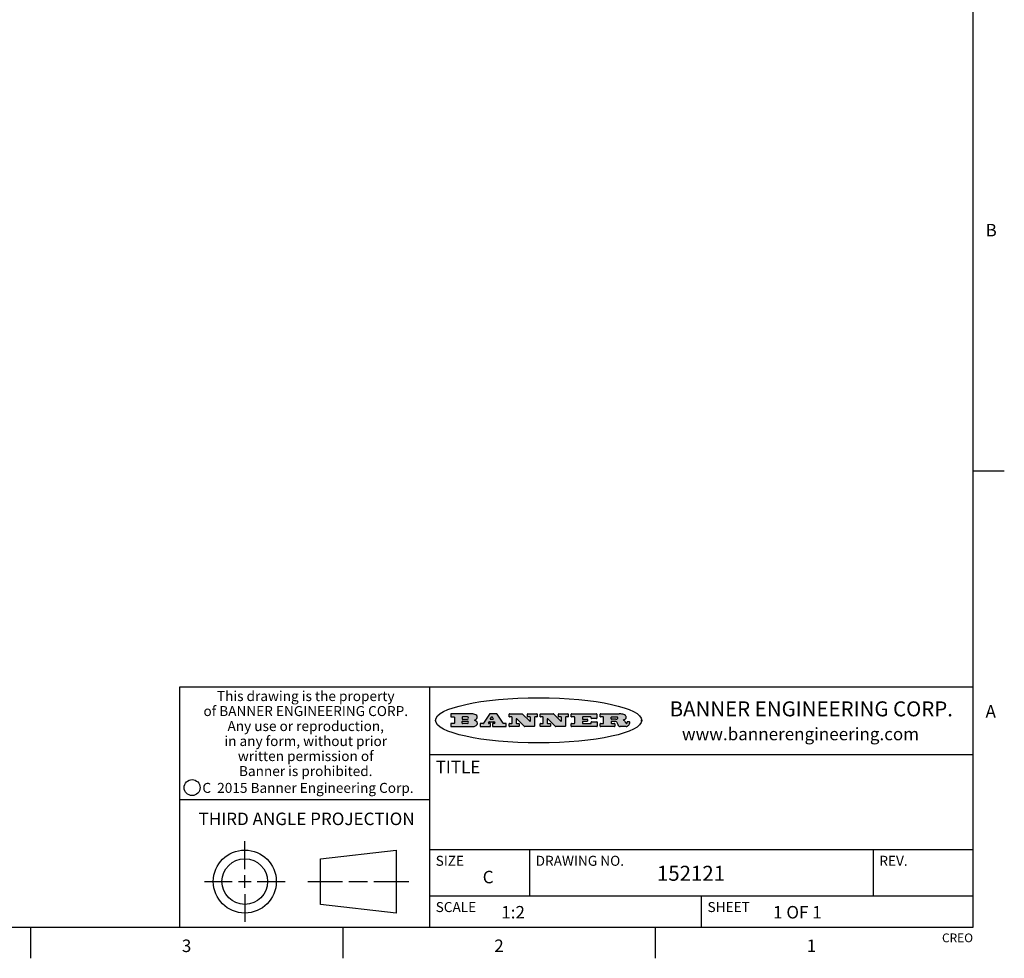
# Model space of a CAD drawing. Units: inches. Extents: x 0.7 to 21.3, y 0.5 to 16.
# Drawn here: x 13.4 to 21.3, y 0.5 to 8 of the extents above; entities that cross this region are included whole.
import ezdxf

# ---------------------------------------------------------------- set-up
doc = ezdxf.new("R2010")
doc.units = ezdxf.units.IN
doc.header["$LTSCALE"] = 1.21
doc.header["$MEASUREMENT"] = 0
doc.layers.get('0').update_dxf_attribs({"linetype": 'CONTINUOUS'})
doc.styles.add('TEXTSTYLE_2', font='txt', dxfattribs={"width": 0.8})
doc.styles.add('TEXTSTYLE_3', font='txt', dxfattribs={"width": 0.9})
doc.styles.add('TEXTSTYLE_4', font='txt', dxfattribs={"width": 0.85})
doc.styles.add('TEXTSTYLE_5', font='txt', dxfattribs={"width": 0.75})

msp = doc.modelspace()

# ---------------------------------------------------------------- hatches: boundary and pattern name
at = {"linetype": 'CONTINUOUS'}
h = msp.add_hatch(color=7, dxfattribs=at)
edge = h.paths.add_edge_path()
edge.add_arc((18.2265855264, 2.3716475527), 0.0173408616, 232.4713476722, 267.338189944)
edge.add_arc((18.2296840914, 2.3774978567), 0.0238935861, 209.8247607259, 235.1255079367)
edge.add_arc((18.2495655574, 2.384346736), 0.044722495, 195.531588407, 204.7624440448)
edge.add_line((18.206476195, 2.3723714111), (18.204672194, 2.3784404145))
edge.add_arc((18.1662929967, 2.368643334), 0.0396099176, 14.3201081283, 22.4984722084)
edge.add_arc((18.1890593051, 2.3776149607), 0.0151491919, 24.098260853, 63.0369451818)
edge.add_arc((18.1850046504, 2.3693353402), 0.0243676582, 63.3666028271, 90.3937697637)
edge.add_line((18.184837183, 2.3937024229), (18.1572301677, 2.3937024229))
edge.add_arc((18.1572301659, 2.3912274234), 0.0024749995, 89.9999571957, 180.0000428043)
edge.add_line((18.1547551663, 2.3912274216), (18.1547551663, 2.3815284162))
edge.add_arc((18.1572301659, 2.3815284143), 0.0024749995, 179.9999571957, 270.0000428043)
edge.add_line((18.1572301677, 2.3790534148), (18.1818891814, 2.3790534148))
edge.add_arc((18.1818891832, 2.3765784153), 0.0024749995, 359.9999571957, 90.0000428042)
edge.add_line((18.1843641828, 2.3765784134), (18.1843641828, 2.3568004025))
edge.add_arc((18.1818891832, 2.3568004006), 0.0024749995, 269.9999571958, 4.28043e-05)
edge.add_line((18.1818891814, 2.3543254011), (18.0683181184, 2.3543254011))
edge.add_arc((18.0683181166, 2.3568004006), 0.0024749995, 179.9999571957, 270.0000428042)
edge.add_line((18.065843117, 2.3568004025), (18.065843117, 2.3766004134))
edge.add_arc((18.0683181166, 2.3766004153), 0.0024749995, 89.9999571958, 180.0000428043)
edge.add_line((18.0683181184, 2.3790754148), (18.091064131, 2.3790754148))
edge.add_arc((18.0910641329, 2.3815504143), 0.0024749995, 269.9999571957, 4.28043e-05)
edge.add_line((18.0935391324, 2.3815504162), (18.0935391324, 2.4279054419))
edge.add_arc((18.0910641329, 2.4279054437), 0.0024749995, 359.9999571957, 90.0000428043)
edge.add_line((18.091064131, 2.4303804433), (18.0683181184, 2.4303804433))
edge.add_arc((18.0683181166, 2.4328554428), 0.0024749995, 179.9999571957, 270.0000428043)
edge.add_line((18.065843117, 2.4328554446), (18.065843117, 2.4526554556))
edge.add_arc((18.0683181166, 2.4526554575), 0.0024749995, 89.9999571958, 180.0000428043)
edge.add_line((18.0683181184, 2.455130457), (18.2178992014, 2.455130457))
edge.add_arc((18.2152358981, 2.2725915465), 0.1825583387, 79.8618509324, 89.1640948679)
edge.add_arc((18.2415401884, 2.4134150625), 0.039319019, 59.1202086415, 81.4730239328)
edge.add_arc((18.2471995846, 2.4197497317), 0.0310192946, 34.7540871, 62.0879016178)
edge.add_arc((18.2588883357, 2.4282993328), 0.0165459396, 1.548452892, 33.5033152417)
edge.add_arc((18.2621849309, 2.428467785), 0.0132462337, 331.1510006998, 1.205404301)
edge.add_arc((18.2511742746, 2.4351463727), 0.0261183659, 305.6373831893, 329.9727629745)
edge.add_arc((18.220842337, 2.4783532224), 0.0789082104, 292.906155071, 305.2574666259)
edge.add_arc((18.197141171, 2.3016991173), 0.117346916, 58.614769177, 62.3737227606)
edge.add_arc((18.2450241237, 2.3798263774), 0.0257145923, 39.3804255939, 59.0361096173)
edge.add_arc((18.2439037681, 2.3797532943), 0.0266349791, 20.3630922153, 37.9727053099)
edge.add_arc((18.2260032264, 2.3725718859), 0.0459185159, 15.6740290068, 20.9917271228)
edge.add_arc((18.2845735615, 2.3882148688), 0.0147197649, 192.7054516565, 206.0594861022)
edge.add_arc((18.2760792244, 2.3840063824), 0.0052403997, 205.5232099488, 227.5054868079)
edge.add_arc((18.2743509251, 2.3821910097), 0.0027347709, 228.5117626738, 266.1485845755)
edge.add_line((18.2741672326, 2.379462415), (18.2752762332, 2.379462415))
edge.add_arc((18.2752146786, 2.3927110743), 0.0132488022, 270.266200055, 281.2404888597)
edge.add_arc((18.2764089196, 2.3869743807), 0.0073895522, 280.8288201977, 305.0837508495)
edge.add_arc((18.2768101012, 2.3861235343), 0.0064647042, 306.5086174083, 340.2162360092)
edge.add_arc((18.2716089246, 2.3878675959), 0.0119498009, 340.7883861657, 1.1691452593)
edge.add_line((18.2835562378, 2.3881114198), (18.2835562378, 2.3907374213))
edge.add_arc((18.2860312373, 2.3907374231), 0.0024749995, 89.9999571957, 180.0000428043)
edge.add_line((18.2860312391, 2.3932124227), (18.2981412459, 2.3932124227))
edge.add_arc((18.2981412477, 2.3907374231), 0.0024749995, 359.9999571957, 90.0000428043)
edge.add_line((18.3006162472, 2.3907374213), (18.3006162472, 2.3791854149))
edge.add_arc((18.2830605507, 2.3792897325), 0.0175560065, 332.2279060967, 359.6595469939)
edge.add_arc((18.2737535399, 2.384184238), 0.0280715479, 308.5071794988, 332.2400656899)
edge.add_arc((18.2667613545, 2.3917854558), 0.0383802683, 288.7656836787, 309.6104317088)
edge.add_arc((18.2724993219, 2.3741987064), 0.0198837666, 271.8586572978, 289.4131338543)
edge.add_line((18.273144232, 2.3543254011), (18.2257802057, 2.3543254011))
edge = h.paths.add_edge_path()
edge.add_arc((17.8362019878, 2.3568004006), 0.0024749995, 179.9999571957, 270.0000428042)
edge.add_line((17.8337269883, 2.3568004025), (17.8337269883, 2.3766004134))
edge.add_arc((17.8362019878, 2.3766004153), 0.0024749995, 89.9999571958, 180.0000428043)
edge.add_line((17.8362019897, 2.3790754148), (17.860125003, 2.3790754148))
edge.add_arc((17.8601250048, 2.3815504143), 0.0024749995, 269.9999571956, 4.28042e-05)
edge.add_line((17.8626000043, 2.3815504162), (17.8626000043, 2.4279054419))
edge.add_arc((17.8601250048, 2.4279054437), 0.0024749995, 359.9999571957, 90.0000428043)
edge.add_line((17.860125003, 2.4303804433), (17.8362019897, 2.4303804433))
edge.add_arc((17.8362019878, 2.4328554428), 0.0024749995, 179.9999571957, 270.0000428043)
edge.add_line((17.8337269883, 2.4328554446), (17.8337269883, 2.4526554556))
edge.add_arc((17.8362019878, 2.4526554575), 0.0024749995, 89.9999571958, 180.0000428043)
edge.add_line((17.8362019897, 2.455130457), (18.0379951016, 2.455130457))
edge.add_arc((18.0379951034, 2.4526554575), 0.0024749995, 359.9999571957, 90.0000428042)
edge.add_line((18.040470103, 2.4526554556), (18.040470103, 2.4196554373))
edge.add_arc((18.0379951034, 2.4196554355), 0.0024749995, 269.9999571956, 4.28042e-05)
edge.add_line((18.0379951016, 2.4171804359), (17.9961310784, 2.4171804359))
edge.add_arc((17.9961310765, 2.4196554355), 0.0024749995, 179.9999571957, 270.0000428043)
edge.add_line((17.993656077, 2.4196554373), (17.993656077, 2.4279054419))
edge.add_arc((17.9911810775, 2.4279054437), 0.0024749995, 359.9999571957, 90.0000428043)
edge.add_line((17.9911810756, 2.4303804433), (17.9271410401, 2.4303804433))
edge.add_arc((17.9271410383, 2.4279054437), 0.0024749995, 89.9999571958, 180.0000428043)
edge.add_line((17.9246660387, 2.4279054419), (17.9246660387, 2.4163554355))
edge.add_arc((17.9271410383, 2.4163554336), 0.0024749995, 179.9999571957, 270.0000428042)
edge.add_line((17.9271410401, 2.4138804341), (17.9623080596, 2.4138804341))
edge.add_arc((17.9623080615, 2.4114054346), 0.0024749995, 359.9999571957, 90.0000428042)
edge.add_line((17.964783061, 2.4114054327), (17.964783061, 2.3980504253))
edge.add_arc((17.9623080615, 2.3980504235), 0.0024749995, 269.9999571956, 4.28042e-05)
edge.add_line((17.9623080596, 2.395575424), (17.9271410401, 2.395575424))
edge.add_arc((17.9271410383, 2.3931004244), 0.0024749995, 89.9999571958, 180.0000428043)
edge.add_line((17.9246660387, 2.3931004226), (17.9246660387, 2.3815504162))
edge.add_arc((17.9271410383, 2.3815504143), 0.0024749995, 179.9999571957, 270.0000428043)
edge.add_line((17.9271410401, 2.3790754148), (17.9921450762, 2.3790754148))
edge.add_arc((17.992145078, 2.3815504143), 0.0024749995, 269.9999571958, 4.28043e-05)
edge.add_line((17.9946200775, 2.3815504162), (17.9946200775, 2.3898004208))
edge.add_arc((17.9970950771, 2.3898004226), 0.0024749995, 89.9999571958, 180.0000428043)
edge.add_line((17.9970950789, 2.3922754221), (18.0394141024, 2.3922754221))
edge.add_arc((18.0394141042, 2.3898004226), 0.0024749995, 359.9999571957, 90.0000428043)
edge.add_line((18.0418891038, 2.3898004208), (18.0418891038, 2.3568004025))
edge.add_arc((18.0394141042, 2.3568004006), 0.0024749995, 269.9999571958, 4.28043e-05)
edge.add_line((18.0394141024, 2.3543254011), (17.8362019897, 2.3543254011))
edge = h.paths.add_edge_path()
edge.add_arc((17.7115227858, 2.3567995689), 0.0024741678, 226.3477981898, 270.0031206038)
edge.add_line((17.7098149196, 2.3550094015), (17.6465348845, 2.415387435))
edge.add_arc((17.6448261836, 2.4135964972), 0.0024753014, 46.3461263058, 180.0014637321)
edge.add_line((17.6423508822, 2.413596434), (17.6423508822, 2.3815504162))
edge.add_arc((17.6448258817, 2.3815504143), 0.0024749995, 179.9999571957, 270.0000428043)
edge.add_line((17.6448258836, 2.3790754148), (17.6651428948, 2.3790754148))
edge.add_arc((17.6651428967, 2.3766004153), 0.0024749995, 359.9999571957, 90.0000428043)
edge.add_line((17.6676178962, 2.3766004134), (17.6676178962, 2.3568004025))
edge.add_arc((17.6651428967, 2.3568004006), 0.0024749995, 269.9999571958, 4.28043e-05)
edge.add_line((17.6651428948, 2.3543254011), (17.5894788529, 2.3543254011))
edge.add_arc((17.589478851, 2.3568004006), 0.0024749995, 179.9999571957, 270.0000428042)
edge.add_line((17.5870038515, 2.3568004025), (17.5870038515, 2.3766004134))
edge.add_arc((17.589478851, 2.3766004153), 0.0024749995, 89.9999571957, 180.0000428043)
edge.add_line((17.5894788529, 2.3790754148), (17.6081248632, 2.3790754148))
edge.add_arc((17.6081248651, 2.3815504143), 0.0024749995, 269.9999571957, 4.28043e-05)
edge.add_line((17.6105998646, 2.3815504162), (17.6105998646, 2.4279054419))
edge.add_arc((17.6081248651, 2.4279054437), 0.0024749995, 359.9999571957, 90.0000428043)
edge.add_line((17.6081248632, 2.4303804433), (17.5894788529, 2.4303804433))
edge.add_arc((17.589478851, 2.4328554428), 0.0024749995, 179.9999571957, 270.0000428043)
edge.add_line((17.5870038515, 2.4328554446), (17.5870038515, 2.4526554556))
edge.add_arc((17.589478851, 2.4526554575), 0.0024749995, 89.9999571957, 180.0000428043)
edge.add_line((17.5894788529, 2.455130457), (17.6899369086, 2.455130457))
edge.add_arc((17.6899370433, 2.4526562892), 0.0024741678, 46.3477981899, 90.0031206038)
edge.add_line((17.6916449095, 2.4544464566), (17.7516779428, 2.3971664249))
edge.add_arc((17.7533866437, 2.3989573626), 0.0024753014, 226.3461263059, 0.0014637321)
edge.add_line((17.7558619451, 2.3989574258), (17.7558619451, 2.4279054419))
edge.add_arc((17.7533869456, 2.4279054437), 0.0024749995, 359.9999571957, 90.0000428043)
edge.add_line((17.7533869438, 2.4303804433), (17.7346109333, 2.4303804433))
edge.add_arc((17.7346109315, 2.4328554428), 0.0024749995, 179.9999571957, 270.0000428043)
edge.add_line((17.732135932, 2.4328554446), (17.732135932, 2.4526554556))
edge.add_arc((17.7346109315, 2.4526554575), 0.0024749995, 89.9999571958, 180.0000428043)
edge.add_line((17.7346109333, 2.455130457), (17.8086119744, 2.455130457))
edge.add_arc((17.8086119762, 2.4526554575), 0.0024749995, 359.9999571957, 90.0000428043)
edge.add_line((17.8110869758, 2.4526554556), (17.8110869758, 2.4328554446))
edge.add_arc((17.8086119762, 2.4328554428), 0.0024749995, 269.9999571956, 4.28042e-05)
edge.add_line((17.8086119744, 2.4303804433), (17.7906789644, 2.4303804433))
edge.add_arc((17.7906789626, 2.4279054437), 0.0024749995, 89.9999571957, 180.0000428043)
edge.add_line((17.7882039631, 2.4279054419), (17.7882039631, 2.3568004025))
edge.add_arc((17.7857289635, 2.3568004006), 0.0024749995, 269.9999571957, 4.28043e-05)
edge.add_line((17.7857289617, 2.3543254011), (17.7115229205, 2.3543254011))
edge = h.paths.add_edge_path()
edge.add_arc((17.4632701481, 2.3568008172), 0.0024754162, 226.3593695814, 270.0146919954)
edge.add_line((17.4615617819, 2.3550094015), (17.3982817468, 2.415387435))
edge.add_arc((17.3965730459, 2.4135964972), 0.0024753014, 46.3461263058, 180.0014637321)
edge.add_line((17.3940977445, 2.413596434), (17.3940977445, 2.3815504162))
edge.add_arc((17.396572744, 2.3815504143), 0.0024749995, 179.9999571957, 270.0000428043)
edge.add_line((17.3965727459, 2.3790754148), (17.4168897572, 2.3790754148))
edge.add_arc((17.416889759, 2.3766004153), 0.0024749995, 359.9999571957, 90.0000428043)
edge.add_line((17.4193647585, 2.3766004134), (17.4193647585, 2.3568004025))
edge.add_arc((17.416889759, 2.3568004006), 0.0024749995, 269.9999571957, 4.28043e-05)
edge.add_line((17.4168897572, 2.3543254011), (17.3412257152, 2.3543254011))
edge.add_arc((17.3412257133, 2.3568004006), 0.0024749995, 179.9999571957, 270.0000428043)
edge.add_line((17.3387507138, 2.3568004025), (17.3387507138, 2.3766004134))
edge.add_arc((17.3412257133, 2.3766004153), 0.0024749995, 89.9999571957, 180.0000428043)
edge.add_line((17.3412257152, 2.3790754148), (17.3598727255, 2.3790754148))
edge.add_arc((17.3598727274, 2.3815504143), 0.0024749995, 269.9999571957, 4.28043e-05)
edge.add_line((17.3623477269, 2.3815504162), (17.3623477269, 2.4279054419))
edge.add_arc((17.3598727274, 2.4279054437), 0.0024749995, 359.9999571957, 90.0000428044)
edge.add_line((17.3598727255, 2.4303804433), (17.3412257152, 2.4303804433))
edge.add_arc((17.3412257133, 2.4328554428), 0.0024749995, 179.9999571957, 270.0000428043)
edge.add_line((17.3387507138, 2.4328554446), (17.3387507138, 2.4526554556))
edge.add_arc((17.3412257133, 2.4526554575), 0.0024749995, 89.9999571957, 180.0000428043)
edge.add_line((17.3412257152, 2.455130457), (17.4416837709, 2.455130457))
edge.add_arc((17.4416839057, 2.4526562892), 0.0024741678, 46.3477981899, 90.0031206038)
edge.add_line((17.4433917718, 2.4544464566), (17.5034248051, 2.3971664249))
edge.add_arc((17.5051335061, 2.3989573626), 0.0024753014, 226.3461263059, 0.0014637321)
edge.add_line((17.5076088075, 2.3989574258), (17.5076088075, 2.4279054419))
edge.add_arc((17.5051338079, 2.4279054437), 0.0024749995, 359.9999571957, 90.0000428043)
edge.add_line((17.5051338061, 2.4303804433), (17.4863577957, 2.4303804433))
edge.add_arc((17.4863577938, 2.4328554428), 0.0024749995, 179.9999571957, 270.0000428043)
edge.add_line((17.4838827943, 2.4328554446), (17.4838827943, 2.4526554556))
edge.add_arc((17.4863577938, 2.4526554575), 0.0024749995, 89.9999571957, 180.0000428043)
edge.add_line((17.4863577957, 2.455130457), (17.5603588367, 2.455130457))
edge.add_arc((17.5603588386, 2.4526554575), 0.0024749995, 359.9999571957, 90.0000428042)
edge.add_line((17.5628338381, 2.4526554556), (17.5628338381, 2.4328554446))
edge.add_arc((17.5603588386, 2.4328554428), 0.0024749995, 269.9999571958, 4.28043e-05)
edge.add_line((17.5603588367, 2.4303804433), (17.5424258268, 2.4303804433))
edge.add_arc((17.5424258249, 2.4279054437), 0.0024749995, 89.9999571958, 180.0000428043)
edge.add_line((17.5399508254, 2.4279054419), (17.5399508254, 2.3568004025))
edge.add_arc((17.5374758259, 2.3568004006), 0.0024749995, 269.9999571958, 4.28043e-05)
edge.add_line((17.537475824, 2.3543254011), (17.4632707829, 2.3543254011))
edge = h.paths.add_edge_path()
edge.add_arc((17.0481152095, 2.4027328529), 0.048483885, 273.21763719, 303.0749121182)
edge.add_arc((17.0629546036, 2.379965244), 0.0213072145, 303.0488228549, 355.7263138674)
edge.add_arc((17.0688911042, 2.3799744343), 0.0153945295, 354.0454548824, 5.1878013979)
edge.add_arc((17.0620614151, 2.3797859164), 0.0222174455, 4.0793399388, 69.834329283)
edge.add_line((17.0697205646, 2.4006414268), (17.059669559, 2.4041904287))
edge.add_line((17.059669559, 2.4041904287), (17.0679095636, 2.4089664314))
edge.add_arc((17.0460441811, 2.445793323), 0.0428289026, 300.6990502959, 319.0591802498)
edge.add_arc((17.0660727781, 2.4296649696), 0.0171568255, 315.9145124245, 16.0049121283)
edge.add_arc((17.0611211659, 2.4263113051), 0.0229166529, 20.6563876465, 62.3316896973)
edge.add_arc((17.0404590422, 2.3933827403), 0.061747717, 59.5385584989, 90.0050977555)
edge.add_line((17.0404535484, 2.455130457), (16.8743904563, 2.455130457))
edge.add_arc((16.8743904545, 2.4526554575), 0.0024749995, 89.9999571958, 180.0000428043)
edge.add_line((16.8719154549, 2.4526554556), (16.8719154549, 2.4328554446))
edge.add_arc((16.8743904545, 2.4328554428), 0.0024749995, 179.9999571957, 270.0000428043)
edge.add_line((16.8743904563, 2.4303804433), (16.8983324696, 2.4303804433))
edge.add_arc((16.8983324714, 2.4279054437), 0.0024749995, 359.9999571957, 90.0000428043)
edge.add_line((16.9008074709, 2.4279054419), (16.9008074709, 2.3815504162))
edge.add_arc((16.8983324714, 2.3815504143), 0.0024749995, 269.9999571958, 4.28043e-05)
edge.add_line((16.8983324696, 2.3790754148), (16.8743904563, 2.3790754148))
edge.add_arc((16.8743904545, 2.3766004153), 0.0024749995, 89.9999571958, 180.0000428043)
edge.add_line((16.8719154549, 2.3766004134), (16.8719154549, 2.3568004025))
edge.add_arc((16.8743904545, 2.3568004006), 0.0024749995, 179.9999571957, 270.0000428042)
edge.add_line((16.8743904563, 2.3543254011), (17.0508365542, 2.3543254011))
edge = h.paths.add_edge_path()
edge.add_arc((17.1857496308, 2.3568004006), 0.0024749995, 269.9999571958, 4.28044e-05)
edge.add_line((17.1882246303, 2.3568004025), (17.1882246303, 2.3766004134))
edge.add_arc((17.1857496308, 2.3766004153), 0.0024749995, 359.9999571957, 90.0000428043)
edge.add_line((17.185749629, 2.3790754148), (17.1744666227, 2.3790754148))
edge.add_arc((17.1744665134, 2.3815504549), 0.0024750401, 147.6063258011, 270.0025305754)
edge.add_line((17.1723766216, 2.3828764169), (17.1778926246, 2.3915704217))
edge.add_arc((17.1799825555, 2.3902442221), 0.0024752003, 89.998372645, 147.602165307)
edge.add_line((17.1799826258, 2.3927194224), (17.2148606451, 2.3927194224))
edge.add_arc((17.2148601055, 2.3902439622), 0.0024754602, 32.8959418574, 89.9875097202)
edge.add_line((17.2169386463, 2.3915884218), (17.2225646494, 2.3828954169))
edge.add_arc((17.2204866271, 2.3815506219), 0.0024752071, 270.0004896793, 32.9089806818)
edge.add_line((17.2204866482, 2.3790754148), (17.2060356402, 2.3790754148))
edge.add_arc((17.2060356384, 2.3766004153), 0.0024749995, 89.9999571958, 180.0000428043)
edge.add_line((17.2035606388, 2.3766004134), (17.2035606388, 2.3568004025))
edge.add_arc((17.2060356384, 2.3568004006), 0.0024749995, 179.9999571957, 270.0000428042)
edge.add_line((17.2060356402, 2.3543254011), (17.3113166986, 2.3543254011))
edge.add_arc((17.3113167005, 2.3568004006), 0.0024749995, 269.9999571957, 4.28043e-05)
edge.add_line((17.3137917, 2.3568004025), (17.3137917, 2.3766004134))
edge.add_arc((17.3113167005, 2.3766004153), 0.0024749995, 359.9999571957, 90.0000428043)
edge.add_line((17.3113166986, 2.3790754148), (17.2913006875, 2.3790754148))
edge.add_arc((17.291300808, 2.3815494558), 0.002474041, 212.9056413127, 269.9972091756)
edge.add_line((17.2892236864, 2.3802054154), (17.2414676599, 2.4540004564))
edge.add_arc((17.2393900382, 2.4526554968), 0.0024749602, 32.9172174468, 90.0087853096)
edge.add_line((17.2393896587, 2.455130457), (17.182214627, 2.455130457))
edge.add_arc((17.1822145567, 2.4526552567), 0.0024752003, 89.998372645, 147.602165307)
edge.add_line((17.1801246258, 2.4539814564), (17.1333245999, 2.3802244155))
edge.add_arc((17.131234669, 2.3815506151), 0.0024752003, 269.998372645, 327.602165307)
edge.add_line((17.1312345987, 2.3790754148), (17.1083735861, 2.3790754148))
edge.add_arc((17.1083735842, 2.3766004153), 0.0024749995, 89.9999571957, 180.0000428043)
edge.add_line((17.1058985847, 2.3766004134), (17.1058985847, 2.3568004025))
edge.add_arc((17.1083735842, 2.3568004006), 0.0024749995, 179.9999571957, 270.0000428043)
edge.add_line((17.1083735861, 2.3543254011), (17.185749629, 2.3543254011))
edge = h.paths.add_edge_path()
edge.add_arc((16.963795504, 2.3815504143), 0.0024749995, 179.9999571957, 270.0000428043)
edge.add_line((16.9613205045, 2.3815504162), (16.9613205045, 2.3939254231))
edge.add_arc((16.963795504, 2.3939254249), 0.0024749995, 89.9999571957, 180.0000428043)
edge.add_line((16.9637955059, 2.3964004244), (17.0051585288, 2.3964004244))
edge.add_arc((17.0051585288, 2.3877379196), 0.0086625048, 270, 90)
edge.add_line((17.0051585288, 2.3790754148), (16.9637955059, 2.3790754148))
edge = h.paths.add_edge_path()
edge.add_arc((18.1572301659, 2.415180433), 0.0024749995, 179.9999571957, 270.0000428043)
edge.add_line((18.1547551663, 2.4151804348), (18.1547551663, 2.4279054419))
edge.add_arc((18.1572301659, 2.4279054437), 0.0024749995, 89.9999571957, 180.0000428043)
edge.add_line((18.1572301677, 2.4303804433), (18.1940311881, 2.4303804433))
edge.add_arc((18.1924863006, 2.4019259643), 0.0284963867, 70.3834917948, 86.8922743861)
edge.add_arc((18.1973459106, 2.4149676972), 0.0145814632, 54.6746025112, 71.1660573124)
edge.add_arc((18.2024754016, 2.4218216224), 0.0060275915, 20.9055592135, 56.7851676243)
edge.add_arc((18.2037759605, 2.4224819047), 0.0045795888, 355.6235353944, 18.9942678268)
edge.add_arc((18.2025691502, 2.4227756809), 0.0058087709, 318.8515287446, 353.6422345323)
edge.add_arc((18.198398534, 2.4260095887), 0.0110815393, 306.758405961, 320.4502234234)
edge.add_arc((18.1927693431, 2.4337504172), 0.0206523367, 289.6883413472, 306.4184925496)
edge.add_arc((18.1908418374, 2.4381440645), 0.0254407115, 270.7327484175, 290.441894219)
edge.add_line((18.1911671865, 2.4127054335), (18.1572301677, 2.4127054335))
edge = h.paths.add_edge_path()
edge.add_arc((17.0051585288, 2.4217179385), 0.0086625048, 270, 90)
edge.add_line((17.0051585288, 2.4303804433), (16.9637955059, 2.4303804433))
edge.add_arc((16.963795504, 2.4279054437), 0.0024749995, 89.9999571957, 180.0000428043)
edge.add_line((16.9613205045, 2.4279054419), (16.9613205045, 2.415530435))
edge.add_arc((16.963795504, 2.4155304332), 0.0024749995, 179.9999571957, 270.0000428043)
edge.add_line((16.9637955059, 2.4130554337), (17.0051585288, 2.4130554337))
edge = h.paths.add_edge_path()
edge.add_arc((17.2090556207, 2.4161446411), 0.0024752071, 270.0004896793, 32.9089806818)
edge.add_line((17.211133643, 2.4174894361), (17.203874639, 2.4287054423))
edge.add_arc((17.2017960982, 2.4273609828), 0.0024754602, 32.8959418573, 89.9875097202)
edge.add_line((17.2017966379, 2.429836443), (17.1956156344, 2.429836443))
edge.add_arc((17.1956155641, 2.4273612427), 0.0024752003, 89.998372645, 147.6021653069)
edge.add_line((17.1935256333, 2.4286874423), (17.1864086293, 2.4174704361))
edge.add_arc((17.1884985212, 2.4161444741), 0.0024750401, 147.6063258012, 270.0025305753)
edge.add_line((17.1884986305, 2.413669434), (17.2090556419, 2.413669434))
edge = h.paths.add_edge_path()
edge.add_ellipse((17.573550844, 2.4034764283), major_axis=(-0.8250004575, 0), ratio=0.218572, start_angle=0, end_angle=-0)

# ---------------------------------------------------------------- linework, layer by layer
at = {"color": 7, "linetype": 'CONTINUOUS'}
for p, q in [((21.05, 0.75), (21.05, 15.75)), ((21.05, 4.4), (21.3, 4.4)), ((21.05, 2.67), (14.7, 2.67)), ((14.7, 2.67), (14.7, 0.75)), ((16.7, 2.67), (16.7, 0.75)), ((16.8719154549, 2.4526554556), (16.8719154549, 2.4328554446)), ((17.0404535484, 2.455130457), (16.8743904563, 2.455130457)), ((17.1801246258, 2.4539814564), (17.1333245999, 2.3802244155)), ((17.2393896587, 2.455130457), (17.182214627, 2.455130457)), ((17.2892236864, 2.3802054154), (17.2414676599, 2.4540004564)), ((17.3387507138, 2.4328554446), (17.3387507138, 2.4526554556)), ((17.3412257152, 2.455130457), (17.4416837709, 2.455130457)), ((17.4433917718, 2.4544464566), (17.5034248051, 2.3971664249)), ((17.4838827943, 2.4328554446), (17.4838827943, 2.4526554556)), ((17.4863577957, 2.455130457), (17.5603588367, 2.455130457)), ((17.5628338381, 2.4526554556), (17.5628338381, 2.4328554446)), ((17.5870038515, 2.4328554446), (17.5870038515, 2.4526554556)), ((17.5894788529, 2.455130457), (17.6899369086, 2.455130457)), ((17.6916449095, 2.4544464566), (17.7516779428, 2.3971664249)), ((17.732135932, 2.4328554446), (17.732135932, 2.4526554556)), ((17.7346109333, 2.455130457), (17.8086119744, 2.455130457)), ((17.8110869758, 2.4526554556), (17.8110869758, 2.4328554446)), ((17.8337269883, 2.4328554446), (17.8337269883, 2.4526554556)), ((17.8362019897, 2.455130457), (18.0379951016, 2.455130457)), ((18.040470103, 2.4526554556), (18.040470103, 2.4196554373)), ((18.065843117, 2.4328554446), (18.065843117, 2.4526554556)), ((18.0683181184, 2.455130457), (18.2178992014, 2.455130457)), ((16.8719154549, 2.3766004134), (16.8719154549, 2.3568004025)), ((16.8743904563, 2.4303804433), (16.8983324696, 2.4303804433)), ((16.8983324696, 2.3790754148), (16.8743904563, 2.3790754148)), ((16.9008074709, 2.4279054419), (16.9008074709, 2.3815504162)), ((16.9613205045, 2.4279054419), (16.9613205045, 2.415530435)), ((16.9613205045, 2.3815504162), (16.9613205045, 2.3939254231)), ((17.0051585288, 2.4303804433), (16.9637955059, 2.4303804433)), ((16.9637955059, 2.4130554337), (17.0051585288, 2.4130554337)), ((16.9637955059, 2.3964004244), (17.0051585288, 2.3964004244)), ((17.0051585288, 2.3790754148), (16.9637955059, 2.3790754148)), ((17.059669559, 2.4041904287), (17.0679095636, 2.4089664314)), ((17.0697205646, 2.4006414268), (17.059669559, 2.4041904287)), ((17.1058985847, 2.3766004134), (17.1058985847, 2.3568004025)), ((17.1312345987, 2.3790754148), (17.1083735861, 2.3790754148)), ((17.1723766216, 2.3828764169), (17.1778926246, 2.3915704217)), ((17.185749629, 2.3790754148), (17.1744666227, 2.3790754148)), ((17.1799826258, 2.3927194224), (17.2148606451, 2.3927194224)), ((17.1935256333, 2.4286874423), (17.1864086293, 2.4174704361)), ((17.1882246303, 2.3568004025), (17.1882246303, 2.3766004134)), ((17.1884986305, 2.413669434), (17.2090556419, 2.413669434)), ((17.2017966379, 2.429836443), (17.1956156344, 2.429836443)), ((17.2035606388, 2.3766004134), (17.2035606388, 2.3568004025)), ((17.211133643, 2.4174894361), (17.203874639, 2.4287054423)), ((17.2204866482, 2.3790754148), (17.2060356402, 2.3790754148)), ((17.2169386463, 2.3915884218), (17.2225646494, 2.3828954169)), ((17.3113166986, 2.3790754148), (17.2913006875, 2.3790754148)), ((17.3137917, 2.3568004025), (17.3137917, 2.3766004134)), ((17.3387507138, 2.3568004025), (17.3387507138, 2.3766004134)), ((17.3598727255, 2.4303804433), (17.3412257152, 2.4303804433)), ((17.3412257152, 2.3790754148), (17.3598727255, 2.3790754148)), ((17.3623477269, 2.3815504162), (17.3623477269, 2.4279054419)), ((17.3940977445, 2.413596434), (17.3940977445, 2.3815504162)), ((17.3965727459, 2.3790754148), (17.4168897572, 2.3790754148)), ((17.4615617819, 2.3550094015), (17.3982817468, 2.415387435)), ((17.4193647585, 2.3766004134), (17.4193647585, 2.3568004025)), ((17.5051338061, 2.4303804433), (17.4863577957, 2.4303804433)), ((17.5076088075, 2.3989574258), (17.5076088075, 2.4279054419)), ((17.5399508254, 2.4279054419), (17.5399508254, 2.3568004025)), ((17.5603588367, 2.4303804433), (17.5424258268, 2.4303804433)), ((17.5870038515, 2.3568004025), (17.5870038515, 2.3766004134)), ((17.6081248632, 2.4303804433), (17.5894788529, 2.4303804433)), ((17.5894788529, 2.3790754148), (17.6081248632, 2.3790754148)), ((17.6105998646, 2.3815504162), (17.6105998646, 2.4279054419)), ((17.6423508822, 2.413596434), (17.6423508822, 2.3815504162)), ((17.6448258836, 2.3790754148), (17.6651428948, 2.3790754148)), ((17.7098149196, 2.3550094015), (17.6465348845, 2.415387435)), ((17.6676178962, 2.3766004134), (17.6676178962, 2.3568004025)), ((17.7533869438, 2.4303804433), (17.7346109333, 2.4303804433)), ((17.7558619451, 2.3989574258), (17.7558619451, 2.4279054419)), ((17.7882039631, 2.4279054419), (17.7882039631, 2.3568004025)), ((17.8086119744, 2.4303804433), (17.7906789644, 2.4303804433)), ((17.8337269883, 2.3568004025), (17.8337269883, 2.3766004134)), ((17.860125003, 2.4303804433), (17.8362019897, 2.4303804433)), ((17.8362019897, 2.3790754148), (17.860125003, 2.3790754148)), ((17.8626000043, 2.3815504162), (17.8626000043, 2.4279054419)), ((17.9246660387, 2.4279054419), (17.9246660387, 2.4163554355)), ((17.9246660387, 2.3931004226), (17.9246660387, 2.3815504162)), ((17.9911810756, 2.4303804433), (17.9271410401, 2.4303804433)), ((17.9271410401, 2.4138804341), (17.9623080596, 2.4138804341)), ((17.9623080596, 2.395575424), (17.9271410401, 2.395575424)), ((17.9271410401, 2.3790754148), (17.9921450762, 2.3790754148)), ((17.964783061, 2.4114054327), (17.964783061, 2.3980504253)), ((17.993656077, 2.4196554373), (17.993656077, 2.4279054419)), ((17.9946200775, 2.3815504162), (17.9946200775, 2.3898004208)), ((18.0379951016, 2.4171804359), (17.9961310784, 2.4171804359)), ((17.9970950789, 2.3922754221), (18.0394141024, 2.3922754221)), ((18.0418891038, 2.3898004208), (18.0418891038, 2.3568004025)), ((18.065843117, 2.3568004025), (18.065843117, 2.3766004134)), ((18.091064131, 2.4303804433), (18.0683181184, 2.4303804433)), ((18.0683181184, 2.3790754148), (18.091064131, 2.3790754148)), ((18.0935391324, 2.3815504162), (18.0935391324, 2.4279054419)), ((18.1547551663, 2.4151804348), (18.1547551663, 2.4279054419)), ((18.1547551663, 2.3912274216), (18.1547551663, 2.3815284162)), ((18.1572301677, 2.4303804433), (18.1940311881, 2.4303804433)), ((18.1911671865, 2.4127054335), (18.1572301677, 2.4127054335)), ((18.184837183, 2.3937024229), (18.1572301677, 2.3937024229)), ((18.1572301677, 2.3790534148), (18.1818891814, 2.3790534148)), ((18.1843641828, 2.3765784134), (18.1843641828, 2.3568004025)), ((18.206476195, 2.3723714111), (18.204672194, 2.3784404145)), ((18.2741672326, 2.379462415), (18.2752762332, 2.379462415)), ((18.2835562378, 2.3881114198), (18.2835562378, 2.3907374213)), ((18.2860312391, 2.3932124227), (18.2981412459, 2.3932124227)), ((18.3006162472, 2.3907374213), (18.3006162472, 2.3791854149)), ((18.3975725422, 2.3981678251), (18.3975725422, 2.4087850316)), ((16.8743904563, 2.3543254011), (17.0508365542, 2.3543254011)), ((17.1083735861, 2.3543254011), (17.185749629, 2.3543254011)), ((17.2060356402, 2.3543254011), (17.3113166986, 2.3543254011)), ((17.4168897572, 2.3543254011), (17.3412257152, 2.3543254011)), ((17.537475824, 2.3543254011), (17.4632707829, 2.3543254011)), ((17.6651428948, 2.3543254011), (17.5894788529, 2.3543254011)), ((17.7857289617, 2.3543254011), (17.7115229205, 2.3543254011)), ((18.0394141024, 2.3543254011), (17.8362019897, 2.3543254011)), ((18.1818891814, 2.3543254011), (18.0683181184, 2.3543254011)), ((18.273144232, 2.3543254011), (18.2257802057, 2.3543254011)), ((16.7, 2.13), (21.05, 2.13)), ((14.7, 1.77), (16.7, 1.77)), ((15.2229827477, 1.2139932523), (15.2229827477, 1.4360842523)), ((15.8276527477, 1.2966912523), (16.4340437477, 1.3660842523)), ((16.4340437477, 1.3660842523), (16.4340437477, 0.8619022523)), ((16.7, 1.37), (21.05, 1.37)), ((17.5, 1.37), (17.5, 1)), ((20.25, 1.37), (20.25, 1)), ((15.8276527477, 0.9312952523), (15.8276527477, 1.2966912523)), ((14.9008917477, 1.1139932523), (15.1229827477, 1.1139932523)), ((15.1729827477, 1.1139932523), (15.2729827477, 1.1139932523)), ((15.2229827477, 1.0639932523), (15.2229827477, 1.1639932523)), ((15.3229827477, 1.1139932523), (15.5450737477, 1.1139932523)), ((15.7276527477, 1.1139932523), (16.0058047477, 1.1139932523)), ((16.0558047477, 1.1139932523), (16.2058907477, 1.1139932523)), ((16.2558907477, 1.1139932523), (16.5340437477, 1.1139932523)), ((15.2229827477, 1.0139932523), (15.2229827477, 0.7919022523)), ((16.7, 1), (21.05, 1)), ((18.875, 1), (18.875, 0.75)), ((16.4340437477, 0.8619022523), (15.8276527477, 0.9312952523)), ((0.964, 0.75), (21.05, 0.75)), ((13.507, 0.75), (13.507, 0.5)), ((16.007, 0.75), (16.007, 0.5)), ((18.507, 0.75), (18.507, 0.5))]:
    msp.add_line(p, q, dxfattribs=at)
for centre, radius in [((14.8013422688, 1.8652439144), 0.0638444824), ((15.2229827477, 1.1139932523), 0.252091), ((15.2229827477, 1.1139932523), 0.182698)]:
    msp.add_circle(centre, radius, dxfattribs=at)
for centre, radius, start, end in [((16.8743904545, 2.4526554575), 0.0024749995, 89.9999571957, 180.0000428043), ((17.0404590422, 2.3933827403), 0.061747717, 59.5385584989, 90.0050977555), ((17.0611211659, 2.4263113051), 0.0229166529, 20.6563876465, 62.3316896973), ((17.1822145567, 2.4526552567), 0.0024752003, 89.998372645, 147.602165307), ((17.2393900382, 2.4526554968), 0.0024749602, 32.9172174468, 90.0087853097), ((17.3412257133, 2.4526554575), 0.0024749995, 89.9999571957, 180.0000428043), ((17.4416839057, 2.4526562892), 0.0024741678, 46.3477981899, 90.0031206038), ((17.4863577938, 2.4526554575), 0.0024749995, 89.9999571957, 180.0000428043), ((17.5603588386, 2.4526554575), 0.0024749995, 359.9999571957, 90.0000428043), ((17.589478851, 2.4526554575), 0.0024749995, 89.9999571957, 180.0000428043), ((17.6899370433, 2.4526562892), 0.0024741678, 46.3477981899, 90.0031206038), ((17.7346109315, 2.4526554575), 0.0024749995, 89.9999571957, 180.0000428043), ((17.8086119762, 2.4526554575), 0.0024749995, 359.9999571957, 90.0000428043), ((17.8362019878, 2.4526554575), 0.0024749995, 89.9999571957, 180.0000428043), ((18.0379951034, 2.4526554575), 0.0024749995, 359.9999571957, 90.0000428043), ((18.0683181166, 2.4526554575), 0.0024749995, 89.9999571957, 180.0000428043), ((18.2152358981, 2.2725915465), 0.1825583387, 79.8618509324, 89.1640948679), ((18.2415401884, 2.4134150625), 0.039319019, 59.1202086415, 81.4730239328), ((18.2471995846, 2.4197497317), 0.0310192946, 34.7540871, 62.0879016178), ((16.8743904545, 2.4328554428), 0.0024749995, 179.9999571957, 270.0000428043), ((16.8743904545, 2.3766004153), 0.0024749995, 89.9999571957, 180.0000428043), ((16.8983324714, 2.4279054437), 0.0024749995, 359.9999571957, 90.0000428043), ((16.8983324714, 2.3815504143), 0.0024749995, 269.9999571957, 4.28043e-05), ((16.963795504, 2.4279054437), 0.0024749995, 89.9999571957, 180.0000428043), ((16.963795504, 2.4155304332), 0.0024749995, 179.9999571957, 270.0000428043), ((16.963795504, 2.3939254249), 0.0024749995, 89.9999571957, 180.0000428043), ((16.963795504, 2.3815504143), 0.0024749995, 179.9999571957, 270.0000428043), ((17.0051585288, 2.4217179385), 0.0086625048, 270, 90), ((17.0051585288, 2.3877379196), 0.0086625048, 270, 90), ((17.0460441811, 2.445793323), 0.0428289026, 300.6990502959, 319.0591802498), ((17.0620614151, 2.3797859164), 0.0222174455, 4.0793399388, 69.834329283), ((17.0629546036, 2.379965244), 0.0213072145, 303.0488228549, 355.7263138674), ((17.0660727781, 2.4296649696), 0.0171568255, 315.9145124245, 16.0049121283), ((17.0688911042, 2.3799744343), 0.0153945295, 354.0454548824, 5.1878013979), ((17.1083735842, 2.3766004153), 0.0024749995, 89.9999571957, 180.0000428043), ((17.131234669, 2.3815506151), 0.0024752003, 269.9983726451, 327.602165307), ((17.1744665134, 2.3815504549), 0.0024750401, 147.6063258011, 270.0025305754), ((17.1799825555, 2.3902442221), 0.0024752003, 89.998372645, 147.602165307), ((17.1857496308, 2.3766004153), 0.0024749995, 359.9999571957, 90.0000428043), ((17.1884985212, 2.4161444741), 0.0024750401, 147.6063258012, 270.0025305754), ((17.1956155641, 2.4273612427), 0.0024752003, 89.998372645, 147.602165307), ((17.2017960982, 2.4273609828), 0.0024754602, 32.8959418573, 89.9875097202), ((17.2060356384, 2.3766004153), 0.0024749995, 89.9999571957, 180.0000428043), ((17.2090556207, 2.4161446411), 0.0024752071, 270.0004896793, 32.9089806818), ((17.2148601055, 2.3902439622), 0.0024754602, 32.8959418573, 89.9875097202), ((17.2204866271, 2.3815506219), 0.0024752071, 270.0004896793, 32.9089806818), ((17.291300808, 2.3815494558), 0.002474041, 212.9056413127, 269.9972091755), ((17.3113167005, 2.3766004153), 0.0024749995, 359.9999571957, 90.0000428043), ((17.3412257133, 2.4328554428), 0.0024749995, 179.9999571957, 270.0000428043), ((17.3412257133, 2.3766004153), 0.0024749995, 89.9999571957, 180.0000428043), ((17.3598727274, 2.4279054437), 0.0024749995, 359.9999571957, 90.0000428043), ((17.3598727274, 2.3815504143), 0.0024749995, 269.9999571957, 4.28043e-05), ((17.3965730459, 2.4135964972), 0.0024753014, 46.3461263059, 180.0014637321), ((17.396572744, 2.3815504143), 0.0024749995, 179.9999571957, 270.0000428043), ((17.416889759, 2.3766004153), 0.0024749995, 359.9999571957, 90.0000428043), ((17.4863577938, 2.4328554428), 0.0024749995, 179.9999571957, 270.0000428043), ((17.5051335061, 2.3989573626), 0.0024753014, 226.3461263059, 0.0014637321), ((17.5051338079, 2.4279054437), 0.0024749995, 359.9999571957, 90.0000428043), ((17.5424258249, 2.4279054437), 0.0024749995, 89.9999571957, 180.0000428043), ((17.5603588386, 2.4328554428), 0.0024749995, 269.9999571957, 4.28043e-05), ((17.589478851, 2.4328554428), 0.0024749995, 179.9999571957, 270.0000428043), ((17.589478851, 2.3766004153), 0.0024749995, 89.9999571957, 180.0000428043), ((17.6081248651, 2.4279054437), 0.0024749995, 359.9999571957, 90.0000428043), ((17.6081248651, 2.3815504143), 0.0024749995, 269.9999571957, 4.28043e-05), ((17.6448261836, 2.4135964972), 0.0024753014, 46.3461263058, 180.0014637321), ((17.6448258817, 2.3815504143), 0.0024749995, 179.9999571957, 270.0000428043), ((17.6651428967, 2.3766004153), 0.0024749995, 359.9999571957, 90.0000428043), ((17.7346109315, 2.4328554428), 0.0024749995, 179.9999571957, 270.0000428043), ((17.7533866437, 2.3989573626), 0.0024753014, 226.3461263059, 0.0014637321), ((17.7533869456, 2.4279054437), 0.0024749995, 359.9999571957, 90.0000428043), ((17.7906789626, 2.4279054437), 0.0024749995, 89.9999571957, 180.0000428043), ((17.8086119762, 2.4328554428), 0.0024749995, 269.9999571956, 4.28042e-05), ((17.8362019878, 2.4328554428), 0.0024749995, 179.9999571957, 270.0000428043), ((17.8362019878, 2.3766004153), 0.0024749995, 89.9999571957, 180.0000428043), ((17.8601250048, 2.4279054437), 0.0024749995, 359.9999571957, 90.0000428043), ((17.8601250048, 2.3815504143), 0.0024749995, 269.9999571956, 4.28042e-05), ((17.9271410383, 2.4279054437), 0.0024749995, 89.9999571957, 180.0000428043), ((17.9271410383, 2.4163554336), 0.0024749995, 179.9999571957, 270.0000428043), ((17.9271410383, 2.3931004244), 0.0024749995, 89.9999571957, 180.0000428043), ((17.9271410383, 2.3815504143), 0.0024749995, 179.9999571957, 270.0000428043), ((17.9623080615, 2.4114054346), 0.0024749995, 359.9999571957, 90.0000428043), ((17.9623080615, 2.3980504235), 0.0024749995, 269.9999571956, 4.28042e-05), ((17.9911810775, 2.4279054437), 0.0024749995, 359.9999571957, 90.0000428043), ((17.992145078, 2.3815504143), 0.0024749995, 269.9999571957, 4.28043e-05), ((17.9961310765, 2.4196554355), 0.0024749995, 179.9999571957, 270.0000428043), ((17.9970950771, 2.3898004226), 0.0024749995, 89.9999571957, 180.0000428043), ((18.0379951034, 2.4196554355), 0.0024749995, 269.9999571956, 4.28042e-05), ((18.0394141042, 2.3898004226), 0.0024749995, 359.9999571957, 90.0000428043), ((18.0683181166, 2.4328554428), 0.0024749995, 179.9999571957, 270.0000428043), ((18.0683181166, 2.3766004153), 0.0024749995, 89.9999571957, 180.0000428043), ((18.0910641329, 2.4279054437), 0.0024749995, 359.9999571957, 90.0000428043), ((18.0910641329, 2.3815504143), 0.0024749995, 269.9999571957, 4.28043e-05), ((18.1572301659, 2.4279054437), 0.0024749995, 89.9999571957, 180.0000428043), ((18.1572301659, 2.415180433), 0.0024749995, 179.9999571957, 270.0000428043), ((18.1572301659, 2.3912274234), 0.0024749995, 89.9999571957, 180.0000428043), ((18.1572301659, 2.3815284143), 0.0024749995, 179.9999571957, 270.0000428043), ((18.1818891832, 2.3765784153), 0.0024749995, 359.9999571957, 90.0000428043), ((18.1850046504, 2.3693353402), 0.0243676582, 63.3666028271, 90.3937697637), ((18.1908418374, 2.4381440645), 0.0254407115, 270.7327484175, 290.441894219), ((18.1924863006, 2.4019259643), 0.0284963867, 70.3834917948, 86.8922743861), ((18.1890593051, 2.3776149607), 0.0151491919, 24.098260853, 63.0369451818), ((18.1927693431, 2.4337504172), 0.0206523367, 289.6883413472, 306.4184925496), ((18.1973459106, 2.4149676972), 0.0145814632, 54.6746025112, 71.1660573124), ((18.1662929967, 2.368643334), 0.0396099176, 14.3201081283, 22.4984722084), ((18.198398534, 2.4260095887), 0.0110815393, 306.758405961, 320.4502234234), ((18.2024754016, 2.4218216224), 0.0060275915, 20.9055592135, 56.7851676243), ((18.2495655574, 2.384346736), 0.044722495, 195.531588407, 204.7624440448), ((18.2025691502, 2.4227756809), 0.0058087709, 318.8515287446, 353.6422345323), ((18.2037759605, 2.4224819047), 0.0045795888, 355.6235353944, 18.9942678268), ((18.2296840914, 2.3774978567), 0.0238935861, 209.8247607259, 235.1255079367), ((18.220842337, 2.4783532224), 0.0789082104, 292.906155071, 305.2574666259), ((18.197141171, 2.3016991173), 0.117346916, 58.614769177, 62.3737227606), ((18.2450241237, 2.3798263774), 0.0257145923, 39.3804255939, 59.0361096173), ((18.2439037681, 2.3797532943), 0.0266349791, 20.3630922153, 37.9727053099), ((18.2511742746, 2.4351463727), 0.0261183659, 305.6373831893, 329.9727629745), ((18.2260032264, 2.3725718859), 0.0459185159, 15.6740290068, 20.9917271228), ((18.2845735615, 2.3882148688), 0.0147197649, 192.7054516565, 206.0594861022), ((18.2760792244, 2.3840063824), 0.0052403997, 205.5232099488, 227.5054868079), ((18.2743509251, 2.3821910097), 0.0027347709, 228.5117626738, 266.1485845754), ((18.2588883357, 2.4282993328), 0.0165459396, 1.548452892, 33.5033152417), ((18.2621849309, 2.428467785), 0.0132462337, 331.1510006998, 1.205404301), ((18.2752146786, 2.3927110743), 0.0132488022, 270.266200055, 281.2404888597), ((18.2764089196, 2.3869743807), 0.0073895522, 280.8288201977, 305.0837508495), ((18.2768101012, 2.3861235343), 0.0064647042, 306.5086174083, 340.2162360092), ((18.2716089246, 2.3878675959), 0.0119498009, 340.7883861657, 1.1691452593), ((18.2860312373, 2.3907374231), 0.0024749995, 89.9999571957, 180.0000428043), ((18.2737535399, 2.384184238), 0.0280715479, 308.5071794988, 332.2400656899), ((18.2981412477, 2.3907374231), 0.0024749995, 359.9999571957, 90.0000428043), ((18.2830605507, 2.3792897325), 0.0175560065, 332.2279060967, 359.6595469939), ((16.8743904545, 2.3568004006), 0.0024749995, 179.9999571957, 270.0000428043), ((17.0481152095, 2.4027328529), 0.048483885, 273.21763719, 303.0749121182), ((17.1083735842, 2.3568004006), 0.0024749995, 179.9999571957, 270.0000428043), ((17.1857496308, 2.3568004006), 0.0024749995, 269.9999571958, 4.28044e-05), ((17.2060356384, 2.3568004006), 0.0024749995, 179.9999571957, 270.0000428043), ((17.3113167005, 2.3568004006), 0.0024749995, 269.9999571957, 4.28043e-05), ((17.3412257133, 2.3568004006), 0.0024749995, 179.9999571957, 270.0000428043), ((17.416889759, 2.3568004006), 0.0024749995, 269.9999571957, 4.28043e-05), ((17.4632701481, 2.3568008172), 0.0024754162, 226.3593695814, 270.0146919953), ((17.5374758259, 2.3568004006), 0.0024749995, 269.9999571957, 4.28043e-05), ((17.589478851, 2.3568004006), 0.0024749995, 179.9999571957, 270.0000428043), ((17.6651428967, 2.3568004006), 0.0024749995, 269.9999571957, 4.28043e-05), ((17.7115227858, 2.3567995689), 0.0024741678, 226.3477981898, 270.0031206038), ((17.7857289635, 2.3568004006), 0.0024749995, 269.9999571957, 4.28043e-05), ((17.8362019878, 2.3568004006), 0.0024749995, 179.9999571957, 270.0000428043), ((18.0394141042, 2.3568004006), 0.0024749995, 269.9999571957, 4.28043e-05), ((18.0683181166, 2.3568004006), 0.0024749995, 179.9999571957, 270.0000428043), ((18.1818891832, 2.3568004006), 0.0024749995, 269.9999571957, 4.28043e-05), ((18.2265855264, 2.3716475527), 0.0173408616, 232.4713476722, 267.338189944), ((18.2724993219, 2.3741987064), 0.0198837666, 271.8586572978, 289.4131338543), ((18.2667613545, 2.3917854558), 0.0383802683, 288.7656836787, 309.6104317088)]:
    msp.add_arc(centre, radius, start, end, dxfattribs=at)
msp.add_ellipse((17.573550844, 2.4034764283), major_axis=(-0.8250004575, 0), ratio=0.218572, dxfattribs=at)

# ---------------------------------------------------------------- texts
at = {"color": 7, "linetype": 'CONTINUOUS', "line_spacing_factor": 0.9}
for s, insert, char_height, width, attachment_point, style in [('B', (21.15, 6.375), 0.1, 0.08, 1, 'TEXTSTYLE_2'), ('This drawing is the property\\Pof BANNER ENGINEERING CORP.\\PAny use or reproduction,\\Pin any form, without prior\\Pwritten permission of\\PBanner is prohibited.', (15.7104628329, 2.6377571551), 0.08, 1.904, 2, 'TEXTSTYLE_4'), ('BANNER ENGINEERING CORP.', (19.7555637832, 2.555409194), 0.12, 2.592, 2, 'TEXTSTYLE_3'), ('A', (21.15, 2.525), 0.1, 0.08, 1, 'TEXTSTYLE_2'), ('www.bannerengineering.com', (19.6690932526, 2.3442032634), 0.1, 2, 2, 'TEXTSTYLE_2'), ('TITLE', (16.75, 2.08), 0.1, 0.4, 1, 'TEXTSTYLE_2'), ('C  2015 Banner Engineering Corp.', (15.7283993136, 1.9032170366), 0.08, 1.92, 2, 'TEXTSTYLE_5'), ('THIRD ANGLE PROJECTION', (15.7174677477, 1.6655662523), 0.1, 1.76, 2, 'TEXTSTYLE_2'), ('C', (17.17, 1.2), 0.1, 0.08, 2, 'TEXTSTYLE_2'), ('3', (14.757, 0.65), 0.1, 0.08, 2, 'TEXTSTYLE_2'), ('2', (17.257, 0.65), 0.1, 0.08, 2, 'TEXTSTYLE_2'), ('1', (19.757, 0.65), 0.1, 0.08, 2, 'TEXTSTYLE_2')]:
    msp.add_mtext(s, dxfattribs=dict(at, insert=insert, char_height=char_height, width=width, attachment_point=attachment_point, style=style))
for s, insert, char_height, width, attachment_point in [('SIZE', (16.75, 1.32), 0.08, 0.32, 1), ('DRAWING NO.', (17.55, 1.32), 0.08, 0.88, 1), ('REV.', (20.3, 1.32), 0.08, 0.32, 1), ('152121', (18.5204017884, 1.2400373234), 0.12, 0.72, 1), ('SCALE', (16.75, 0.95), 0.08, 0.4, 1), ('SHEET', (18.925, 0.95), 0.08, 0.4, 1), ('1:2', (17.2749123633, 0.9184107931), 0.1, 0.3, 1), ('1 OF 1', (19.4499123633, 0.9184107931), 0.1, 0.6, 1), ('CREO', (21.05, 0.698443), 0.07, 0.28, 3)]:
    msp.add_mtext(s, dxfattribs=dict(at, insert=insert, char_height=char_height, width=width, attachment_point=attachment_point))

doc.saveas('drawing.dxf')
